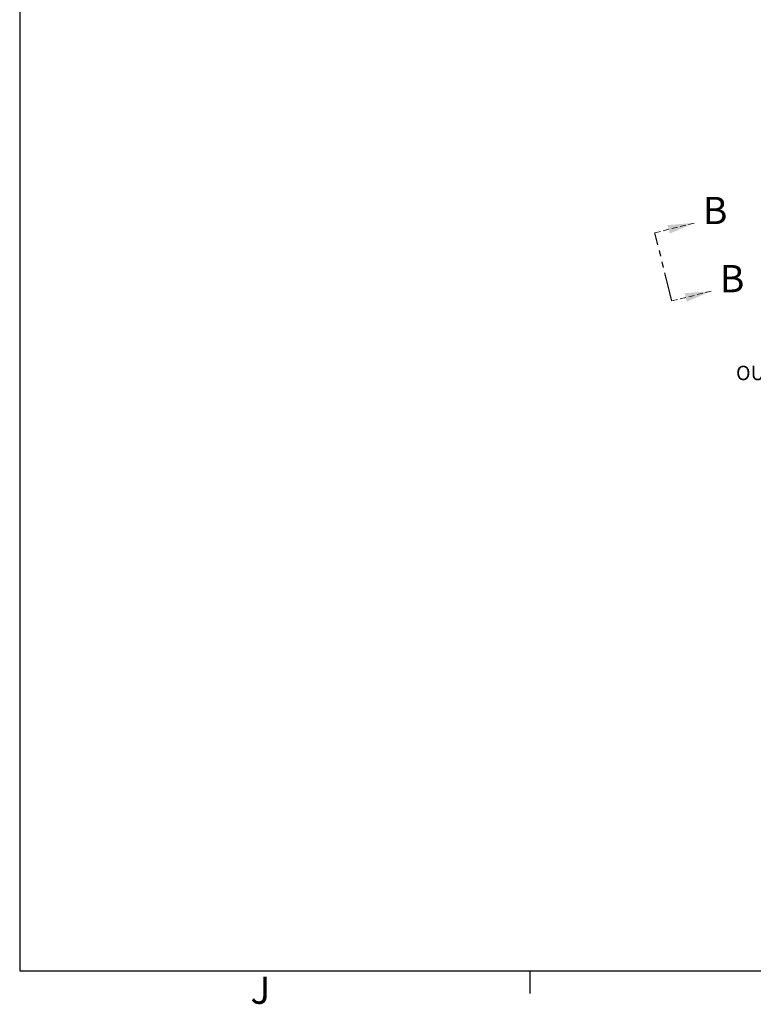
# Model space of a CAD drawing. Units: millimetres. Extents: x 11 to 1180, y 5 to 832.
# Drawn here: x 11 to 172, y 5 to 221 of the extents above; entities that cross this region are included whole.
import ezdxf

# ---------------------------------------------------------------- set-up
doc = ezdxf.new("R2010")
doc.units = ezdxf.units.MM
doc.linetypes.add('HIDDEN', pattern=[1.905, 1.27, -0.635])
doc.linetypes.add('PHANTOM', pattern=[12.7, 6.35, -1.27, 1.27, -1.27, 1.27, -1.27])
doc.layers.add('SLD-0', color=7, linetype='Continuous')
doc.styles.add('SLDTEXTSTYLE0', font='TXT', dxfattribs={"width": 0.605})

# ---------------------------------------------------------------- blocks, each defined once
blk = doc.blocks.new('SW_SYMBOL_MOD_CL')
at = {"layer": 'SLD-0', "color": 0, "char_height": 776, "attachment_point": 5, "style": 'SLDTEXTSTYLE0'}
for s, insert in [('C', (400, 600)), ('L', (600, 300))]:
    blk.add_mtext(s, dxfattribs=dict(at, insert=insert))
blk = doc.blocks.new('SW_NOTE_21')
at = {"layer": 'SLD-0', "color": 0, "xscale": 0.004092790073775989, "yscale": 0.004092790073775989, "zscale": 0.004092790073775989}
blk.add_blockref('SW_SYMBOL_MOD_CL', (-5.58, -2.09), dxfattribs=at)
at = {"layer": 'SLD-0', "color": 0, "insert": (-39.21, 1.54), "char_height": 3.175, "attachment_point": 1, "style": 'SLDTEXTSTYLE0'}
blk.add_mtext('OUTPUT SHAFT ', dxfattribs=at)
blk = doc.blocks.new('SW_PROJECTIONARROW_0')
at = {"color": 0, "linetype": 'HIDDEN', "lineweight": 0}
for p, q in [((150.77, 174.38), (159.62, 176.58)), ((154.51, 159.38), (163.36, 161.59))]:
    blk.add_line(p, q, dxfattribs=at)
at = {"color": 0, "linetype": 'PHANTOM', "lineweight": 30}
blk.add_line((154.51, 159.38), (150.77, 174.38), dxfattribs=at)
at = {"color": 0, "linetype": 'Continuous', "lineweight": 15}
for points in [[(159.62, 176.58), (153.57, 176.06), (154.03, 174.2)], [(163.36, 161.59), (157.31, 161.07), (157.77, 159.21)]]:
    blk.add_solid(points, dxfattribs=at)
at = {"color": 0, "linetype": 'Continuous', "lineweight": 15, "char_height": 6, "attachment_point": 1, "style": 'SLDTEXTSTYLE0'}
for insert in [(161.33, 182.29), (165.07, 167.29)]:
    blk.add_mtext('B', dxfattribs=dict(at, insert=insert))

msp = doc.modelspace()

# ---------------------------------------------------------------- linework, layer by layer
at = {"layer": 'SLD-0', "color": 7}
for p, q in [((11, 832), (11, 12)), ((11, 12), (1173, 12)), ((123.3, 7), (123.3, 12))]:
    msp.add_line(p, q, dxfattribs=at)

# ---------------------------------------------------------------- block references
at = {"color": 7, "linetype": 'Continuous', "lineweight": 15}
msp.add_blockref('SW_PROJECTIONARROW_0', (0, 0), dxfattribs=at)
at = {"layer": 'SLD-0'}
msp.add_blockref('SW_NOTE_21', (207.815338, 143.587108), dxfattribs=at)

# ---------------------------------------------------------------- texts
at = {"layer": 'SLD-0', "color": 7, "insert": (61.76153, 10.728019), "char_height": 6, "attachment_point": 1, "style": 'SLDTEXTSTYLE0'}
msp.add_mtext('J', dxfattribs=at)

doc.saveas('drawing.dxf')
